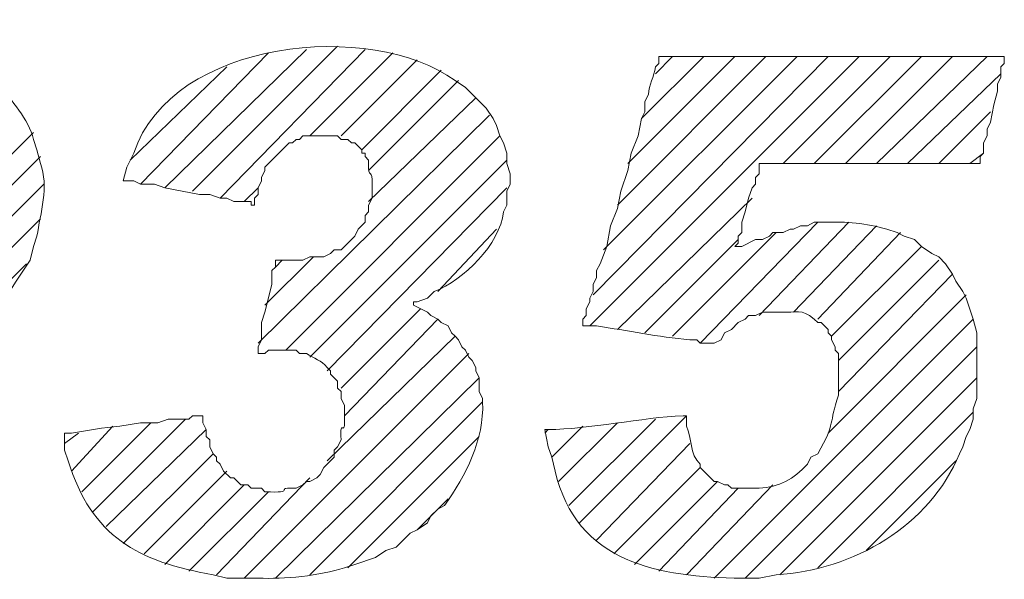
# Model space of a CAD drawing. Units: inches. Extents: x -13.5 to 83.4, y 16.2 to 82.9.
# Drawn here: x 16.8 to 18.8, y 68.7 to 69.8 of the extents above; entities that cross this region are included whole.
import ezdxf

# ---------------------------------------------------------------- set-up
doc = ezdxf.new("R2010")
doc.units = ezdxf.units.IN
doc.header["$MEASUREMENT"] = 0
doc.layers.add('_U+30EC_U+30A4_U+30E4_U+30FC 1', color=7, linetype='Continuous')

msp = doc.modelspace()

# ---------------------------------------------------------------- linework, layer by layer
at = {"layer": '_U+30EC_U+30A4_U+30E4_U+30FC 1', "color": 7, "lineweight": 5, "true_color": 0xffffff}
for points in [[(17.1133, 69.4819), (17.4096, 69.7783)], [(17.0074, 69.496), (17.2685, 69.7642)], [(17.0568, 69.489), (17.3461, 69.7712)], [(17.1697, 69.4678), (17.466, 69.7712)], [(17.3532, 69.5948), (17.5225, 69.7642)], [(17.9247, 69.2068), (18.475, 69.7571)], [(17.9317, 69.2703), (18.4115, 69.7571)], [(17.9529, 69.362), (18.348, 69.7571)], [(17.9811, 69.4537), (18.2845, 69.7571)], [(18.0023, 69.5384), (18.221, 69.7571)], [(18.0305, 69.6301), (18.1575, 69.7571)], [(18.0587, 69.7218), (18.094, 69.7571)], [(18.3198, 69.5384), (18.5385, 69.7571)], [(18.3833, 69.5384), (18.602, 69.7571)], [(18.4468, 69.5384), (18.6655, 69.7571)], [(18.5103, 69.5384), (18.736, 69.7571)], [(16.9863, 69.5454), (17.1838, 69.7359)], [(17.4167, 69.5948), (17.5719, 69.75)], [(17.459, 69.5666), (17.6213, 69.7289)], [(18.5738, 69.5384), (18.7643, 69.7218)], [(17.4731, 69.5243), (17.6565, 69.7077)], [(17.4731, 69.4608), (17.6918, 69.6724)], [(17.2473, 69.1715), (17.72, 69.6372)], [(18.6373, 69.5384), (18.7431, 69.6442)], [(16.2384, 69.0515), (16.7887, 69.6019)], [(17.3038, 69.1574), (17.7412, 69.5948)], [(18.7008, 69.5384), (18.729, 69.5595)], [(16.2595, 69.0092), (16.8028, 69.5525)], [(17.3532, 69.1433), (17.7553, 69.5454)], [(16.2807, 68.9669), (16.8099, 69.496)], [(17.2191, 69.4608), (17.2473, 69.489)], [(17.3884, 69.115), (17.7553, 69.489)], [(17.9811, 69.1997), (18.2563, 69.4678)], [(16.5347, 69.1574), (16.8028, 69.4255)], [(18.1504, 69.1715), (18.3903, 69.4184)], [(18.2704, 69.2279), (18.4538, 69.4184)], [(17.6142, 69.2773), (17.7342, 69.4043)], [(18.094, 69.1856), (18.3057, 69.3973)], [(18.3409, 69.235), (18.5103, 69.4114)], [(18.3903, 69.2209), (18.5596, 69.3973)], [(18.0375, 69.1927), (18.228, 69.3832)], [(18.4185, 69.1856), (18.602, 69.3691)], [(16.6335, 69.1927), (16.7746, 69.3338)], [(17.2614, 69.2491), (17.3602, 69.3479)], [(17.2826, 69.3267), (17.2967, 69.3408)], [(18.4327, 69.1362), (18.6373, 69.3408)], [(18.4327, 69.0727), (18.6655, 69.3126)], [(18.4115, 68.9881), (18.6937, 69.2703)], [(17.4167, 69.0798), (17.5789, 69.242)], [(17.4237, 69.0233), (17.6142, 69.2209)], [(18.1786, 68.6917), (18.7078, 69.2209)], [(17.3884, 68.9316), (17.6495, 69.1856)], [(18.2422, 68.6917), (18.7149, 69.1644)], [(17.2191, 68.6917), (17.6777, 69.1503)], [(17.2826, 68.6917), (17.6989, 69.1009)], [(18.3127, 68.6988), (18.7149, 69.1009)], [(17.3532, 68.6988), (17.7059, 69.0515)], [(16.9087, 68.8258), (17.0992, 69.0163)], [(17.8823, 68.8399), (18.0587, 69.0163)], [(17.9035, 68.8046), (18.1222, 69.0233)], [(18.3903, 68.7129), (18.7078, 69.0304)], [(16.8663, 68.9104), (16.951, 69.0022)], [(16.8875, 68.8681), (17.0286, 69.0092)], [(16.9369, 68.7975), (17.1415, 68.9951)], [(17.8329, 68.9881), (17.84, 68.9951)], [(17.847, 68.9387), (17.9105, 69.0022)], [(17.8611, 68.8893), (17.9811, 69.0092)], [(16.8522, 68.9669), (16.8804, 68.9881)], [(17.4308, 68.7129), (17.6989, 68.981)], [(17.9388, 68.7693), (18.1293, 68.9669)], [(16.9721, 68.7623), (17.1556, 68.9457)], [(18.4891, 68.7482), (18.6725, 68.9316)], [(17.974, 68.7411), (18.1504, 68.9175)], [(17.0145, 68.7411), (17.1838, 68.9104)], [(17.1627, 68.6988), (17.3532, 68.8963)], [(17.0568, 68.7199), (17.2191, 68.8822)], [(18.0164, 68.7199), (18.1857, 68.8893)], [(18.0658, 68.7058), (18.228, 68.8752)], [(18.1222, 68.6988), (18.2986, 68.8822)], [(17.1062, 68.7058), (17.2685, 68.8681)], [(17.5719, 68.7905), (17.6354, 68.854)]]:
    msp.add_lwpolyline(points, dxfattribs=at)
for points, knots in [([(16.9721, 69.5031), (16.9721, 69.5031), (16.9792, 69.5313), (16.9792, 69.5313), (16.9792, 69.5313), (16.9933, 69.5595), (16.9933, 69.5595), (17.071, 69.7933), (17.4799, 69.8321), (17.6495, 69.7077), (17.6495, 69.7077), (17.6706, 69.6936), (17.6706, 69.6936), (17.6706, 69.6936), (17.713, 69.6513), (17.713, 69.6513), (17.713, 69.6513), (17.7271, 69.6301), (17.7271, 69.6301), (17.7271, 69.6301), (17.7342, 69.616), (17.7342, 69.616), (17.7342, 69.616), (17.7412, 69.5948), (17.7412, 69.5948), (17.7412, 69.5948), (17.7483, 69.5807), (17.7483, 69.5807), (17.7483, 69.5807), (17.7553, 69.5595), (17.7553, 69.5595), (17.7553, 69.5595), (17.7553, 69.5384), (17.7553, 69.5384), (17.7553, 69.5384), (17.7624, 69.5172), (17.7624, 69.5172), (17.7624, 69.5172), (17.7624, 69.496), (17.7624, 69.496), (17.7624, 69.496), (17.7553, 69.4819), (17.7553, 69.4819), (17.7553, 69.4819), (17.7553, 69.4537), (17.7553, 69.4537), (17.7553, 69.4537), (17.7483, 69.4396), (17.7483, 69.4396), (17.7417, 69.3735), (17.6663, 69.3001), (17.6072, 69.2773), (17.6072, 69.2773), (17.593, 69.2632), (17.593, 69.2632), (17.593, 69.2632), (17.5719, 69.2562), (17.5719, 69.2562), (17.5719, 69.2562), (17.5648, 69.2562), (17.5648, 69.2562), (17.5648, 69.2562), (17.5648, 69.2491), (17.5648, 69.2491), (17.5648, 69.2491), (17.593, 69.235), (17.593, 69.235), (17.593, 69.235), (17.6001, 69.2279), (17.6001, 69.2279), (17.6001, 69.2279), (17.6142, 69.2209), (17.6142, 69.2209), (17.6142, 69.2209), (17.6213, 69.2138), (17.6213, 69.2138), (17.6213, 69.2138), (17.6354, 69.2068), (17.6354, 69.2068), (17.6354, 69.2068), (17.6424, 69.1927), (17.6424, 69.1927), (17.6424, 69.1927), (17.6495, 69.1856), (17.6495, 69.1856), (17.6495, 69.1856), (17.6565, 69.1786), (17.6565, 69.1786), (17.6565, 69.1786), (17.6636, 69.1644), (17.6636, 69.1644), (17.6636, 69.1644), (17.6706, 69.1574), (17.6706, 69.1574), (17.6706, 69.1574), (17.6777, 69.1433), (17.6777, 69.1433), (17.6777, 69.1433), (17.6848, 69.1362), (17.6848, 69.1362), (17.6848, 69.1362), (17.6918, 69.1221), (17.6918, 69.1221), (17.6918, 69.1221), (17.6918, 69.115), (17.6918, 69.115), (17.6918, 69.115), (17.6989, 69.1009), (17.6989, 69.1009), (17.6989, 69.1009), (17.6989, 69.0727), (17.6989, 69.0727), (17.6989, 69.0727), (17.7059, 69.0586), (17.7059, 69.0586), (17.7059, 69.0586), (17.7059, 69.0515), (17.7059, 69.0515), (17.7089, 68.9745), (17.6724, 68.9019), (17.6283, 68.8399), (17.6283, 68.8399), (17.6142, 68.8328), (17.6142, 68.8328), (17.6142, 68.8328), (17.6001, 68.8187), (17.6001, 68.8187), (17.6001, 68.8187), (17.593, 68.8046), (17.593, 68.8046), (17.593, 68.8046), (17.5719, 68.7905), (17.5719, 68.7905), (17.5719, 68.7905), (17.5578, 68.7834), (17.5578, 68.7834), (17.5578, 68.7834), (17.5295, 68.7552), (17.5295, 68.7552), (17.5295, 68.7552), (17.5084, 68.7482), (17.5084, 68.7482), (17.5084, 68.7482), (17.4872, 68.7341), (17.4872, 68.7341), (17.4872, 68.7341), (17.4449, 68.7199), (17.4449, 68.7199), (17.4449, 68.7199), (17.4237, 68.7129), (17.4237, 68.7129), (17.3734, 68.6965), (17.3001, 68.6894), (17.2473, 68.6917), (17.2473, 68.6917), (17.1838, 68.6917), (17.1838, 68.6917), (17.1838, 68.6917), (17.1556, 68.6988), (17.1556, 68.6988), (17.0004, 68.7258), (16.9085, 68.7761), (16.8593, 68.9316), (16.8593, 68.9316), (16.8522, 68.9528), (16.8522, 68.9528), (16.8522, 68.9528), (16.8522, 68.9881), (16.8522, 68.9881), (16.8522, 68.9881), (16.8663, 68.9881), (16.8663, 68.9881), (16.899, 68.9932), (16.9318, 68.9992), (16.9651, 69.0022), (16.9651, 69.0022), (17.0074, 69.0092), (17.0074, 69.0092), (17.0074, 69.0092), (17.0427, 69.0092), (17.0427, 69.0092), (17.0427, 69.0092), (17.0639, 69.0163), (17.0639, 69.0163), (17.0639, 69.0163), (17.1062, 69.0163), (17.1062, 69.0163), (17.1062, 69.0163), (17.1133, 69.0233), (17.1133, 69.0233), (17.1133, 69.0233), (17.1344, 69.0233), (17.1344, 69.0233), (17.1344, 69.0233), (17.1344, 69.0092), (17.1344, 69.0092), (17.1344, 69.0092), (17.1415, 68.9951), (17.1415, 68.9951), (17.1415, 68.9951), (17.1415, 68.981), (17.1415, 68.981), (17.1415, 68.981), (17.1485, 68.9739), (17.1485, 68.9739), (17.1485, 68.9739), (17.1485, 68.9598), (17.1485, 68.9598), (17.1485, 68.9598), (17.1556, 68.9457), (17.1556, 68.9457), (17.1556, 68.9457), (17.1627, 68.9387), (17.1627, 68.9387), (17.1627, 68.9387), (17.1627, 68.9316), (17.1627, 68.9316), (17.1627, 68.9316), (17.1697, 68.9246), (17.1697, 68.9246), (17.1697, 68.9246), (17.1768, 68.9104), (17.1768, 68.9104), (17.1768, 68.9104), (17.1909, 68.8963), (17.1909, 68.8963), (17.1909, 68.8963), (17.1979, 68.8963), (17.1979, 68.8963), (17.1979, 68.8963), (17.205, 68.8893), (17.205, 68.8893), (17.205, 68.8893), (17.212, 68.8822), (17.212, 68.8822), (17.212, 68.8822), (17.2262, 68.8822), (17.2262, 68.8822), (17.2262, 68.8822), (17.2332, 68.8752), (17.2332, 68.8752), (17.2332, 68.8752), (17.2544, 68.8752), (17.2544, 68.8752), (17.2544, 68.8752), (17.2614, 68.8681), (17.2614, 68.8681), (17.3288, 68.8649), (17.2799, 68.8773), (17.3179, 68.8752), (17.3179, 68.8752), (17.3249, 68.8752), (17.3249, 68.8752), (17.3249, 68.8752), (17.339, 68.8822), (17.339, 68.8822), (17.339, 68.8822), (17.3461, 68.8893), (17.3461, 68.8893), (17.3461, 68.8893), (17.3532, 68.8893), (17.3532, 68.8893), (17.3532, 68.8893), (17.3673, 68.8963), (17.3673, 68.8963), (17.3673, 68.8963), (17.3743, 68.9034), (17.3743, 68.9034), (17.3743, 68.9034), (17.3814, 68.9175), (17.3814, 68.9175), (17.3814, 68.9175), (17.3884, 68.9246), (17.3884, 68.9246), (17.3884, 68.9246), (17.3955, 68.9316), (17.3955, 68.9316), (17.3955, 68.9316), (17.4025, 68.9387), (17.4025, 68.9387), (17.4025, 68.9387), (17.4025, 68.9528), (17.4025, 68.9528), (17.4025, 68.9528), (17.4096, 68.9598), (17.4096, 68.9598), (17.4096, 68.9598), (17.4167, 68.9739), (17.4167, 68.9739), (17.4141, 69.0267), (17.4262, 68.9705), (17.4237, 69.0233), (17.4237, 69.0233), (17.4237, 69.0445), (17.4237, 69.0445), (17.4237, 69.0445), (17.4167, 69.0586), (17.4167, 69.0586), (17.4167, 69.0586), (17.4167, 69.0727), (17.4167, 69.0727), (17.4167, 69.0727), (17.4096, 69.0798), (17.4096, 69.0798), (17.4096, 69.0798), (17.4096, 69.0939), (17.4096, 69.0939), (17.4096, 69.0939), (17.4025, 69.1009), (17.4025, 69.1009), (17.4025, 69.1009), (17.3955, 69.108), (17.3955, 69.108), (17.3955, 69.108), (17.3955, 69.115), (17.3955, 69.115), (17.3955, 69.115), (17.3884, 69.1221), (17.3884, 69.1221), (17.3766, 69.1368), (17.3616, 69.14), (17.3461, 69.1503), (17.3461, 69.1503), (17.332, 69.1503), (17.332, 69.1503), (17.332, 69.1503), (17.3249, 69.1574), (17.3249, 69.1574), (17.3249, 69.1574), (17.2685, 69.1574), (17.2685, 69.1574), (17.2685, 69.1574), (17.2614, 69.1503), (17.2614, 69.1503), (17.2614, 69.1503), (17.2473, 69.1503), (17.2473, 69.1503), (17.2473, 69.1503), (17.2473, 69.1574), (17.2473, 69.1574), (17.2473, 69.1574), (17.2473, 69.1644), (17.2473, 69.1644), (17.2473, 69.1644), (17.2544, 69.1786), (17.2544, 69.1786), (17.2544, 69.1786), (17.2544, 69.2138), (17.2544, 69.2138), (17.2544, 69.2138), (17.2614, 69.235), (17.2614, 69.235), (17.2614, 69.235), (17.2755, 69.2914), (17.2755, 69.2914), (17.2755, 69.2914), (17.2755, 69.3197), (17.2755, 69.3197), (17.2755, 69.3197), (17.2826, 69.3267), (17.2826, 69.3267), (17.2826, 69.3267), (17.2826, 69.3408), (17.2826, 69.3408), (17.2826, 69.3408), (17.339, 69.3408), (17.339, 69.3408), (17.339, 69.3408), (17.3532, 69.3479), (17.3532, 69.3479), (17.3532, 69.3479), (17.3814, 69.3479), (17.3814, 69.3479), (17.3814, 69.3479), (17.3955, 69.3549), (17.3955, 69.3549), (17.3955, 69.3549), (17.4025, 69.362), (17.4025, 69.362), (17.4025, 69.362), (17.4167, 69.362), (17.4167, 69.362), (17.4167, 69.362), (17.4237, 69.3691), (17.4237, 69.3691), (17.4237, 69.3691), (17.4308, 69.3761), (17.4308, 69.3761), (17.4308, 69.3761), (17.4449, 69.3902), (17.4449, 69.3902), (17.4449, 69.3902), (17.4519, 69.4043), (17.4519, 69.4043), (17.4519, 69.4043), (17.466, 69.4184), (17.466, 69.4184), (17.466, 69.4184), (17.466, 69.4326), (17.466, 69.4326), (17.466, 69.4326), (17.4731, 69.4396), (17.4731, 69.4396), (17.4731, 69.4396), (17.4731, 69.4537), (17.4731, 69.4537), (17.4731, 69.4537), (17.4801, 69.4678), (17.4801, 69.4678), (17.4801, 69.4678), (17.4801, 69.496), (17.4801, 69.496), (17.4823, 69.5284), (17.471, 69.506), (17.4731, 69.5384), (17.4731, 69.5384), (17.4731, 69.5454), (17.4731, 69.5454), (17.4731, 69.5454), (17.466, 69.5525), (17.466, 69.5525), (17.466, 69.5525), (17.466, 69.5595), (17.466, 69.5595), (17.466, 69.5595), (17.459, 69.5595), (17.459, 69.5595), (17.459, 69.5595), (17.459, 69.5666), (17.459, 69.5666), (17.459, 69.5666), (17.4449, 69.5807), (17.4449, 69.5807), (17.4449, 69.5807), (17.4378, 69.5807), (17.4378, 69.5807), (17.4378, 69.5807), (17.4308, 69.5878), (17.4308, 69.5878), (17.4308, 69.5878), (17.4167, 69.5878), (17.4167, 69.5878), (17.4167, 69.5878), (17.4096, 69.5948), (17.4096, 69.5948), (17.4096, 69.5948), (17.3955, 69.5948), (17.3955, 69.5948), (17.379, 69.5948), (17.3626, 69.5948), (17.3461, 69.5948), (17.3461, 69.5948), (17.339, 69.5948), (17.339, 69.5948), (17.339, 69.5948), (17.332, 69.5878), (17.332, 69.5878), (17.332, 69.5878), (17.3249, 69.5878), (17.3249, 69.5878), (17.3249, 69.5878), (17.3179, 69.5807), (17.3179, 69.5807), (17.3179, 69.5807), (17.3108, 69.5807), (17.3108, 69.5807), (17.3108, 69.5807), (17.2755, 69.5454), (17.2755, 69.5454), (17.2755, 69.5454), (17.2685, 69.5384), (17.2685, 69.5384), (17.2685, 69.5384), (17.2614, 69.5313), (17.2614, 69.5313), (17.2614, 69.5313), (17.2614, 69.5243), (17.2614, 69.5243), (17.2614, 69.5243), (17.2544, 69.5102), (17.2544, 69.5102), (17.2544, 69.5102), (17.2544, 69.5031), (17.2544, 69.5031), (17.2544, 69.5031), (17.2473, 69.489), (17.2473, 69.489), (17.2473, 69.489), (17.2473, 69.4749), (17.2473, 69.4749), (17.2473, 69.4749), (17.2403, 69.4678), (17.2403, 69.4678), (17.2403, 69.4678), (17.2403, 69.4537), (17.2403, 69.4537), (17.2403, 69.4537), (17.2332, 69.4537), (17.2332, 69.4537), (17.2332, 69.4537), (17.2332, 69.4608), (17.2332, 69.4608), (17.2332, 69.4608), (17.1979, 69.4608), (17.1979, 69.4608), (17.1979, 69.4608), (17.1838, 69.4678), (17.1838, 69.4678), (17.1838, 69.4678), (17.1697, 69.4678), (17.1697, 69.4678), (17.1697, 69.4678), (17.1485, 69.4749), (17.1485, 69.4749), (17.1485, 69.4749), (17.1274, 69.4749), (17.1274, 69.4749), (17.1274, 69.4749), (17.0921, 69.4819), (17.0921, 69.4819), (17.0921, 69.4819), (17.0568, 69.489), (17.0568, 69.489), (17.0568, 69.489), (17.0357, 69.496), (17.0357, 69.496), (17.0357, 69.496), (17.0074, 69.496), (17.0074, 69.496), (17.0074, 69.496), (16.9933, 69.5031), (16.9933, 69.5031), (16.9933, 69.5031), (16.9721, 69.5031), (16.9721, 69.5031)], [0, 0, 0, 0, 1, 1, 1, 2, 2, 2, 3, 3, 3, 4, 4, 4, 5, 5, 5, 6, 6, 6, 7, 7, 7, 8, 8, 8, 9, 9, 9, 10, 10, 10, 11, 11, 11, 12, 12, 12, 13, 13, 13, 14, 14, 14, 15, 15, 15, 16, 16, 16, 17, 17, 17, 18, 18, 18, 19, 19, 19, 20, 20, 20, 21, 21, 21, 22, 22, 22, 23, 23, 23, 24, 24, 24, 25, 25, 25, 26, 26, 26, 27, 27, 27, 28, 28, 28, 29, 29, 29, 30, 30, 30, 31, 31, 31, 32, 32, 32, 33, 33, 33, 34, 34, 34, 35, 35, 35, 36, 36, 36, 37, 37, 37, 38, 38, 38, 39, 39, 39, 40, 40, 40, 41, 41, 41, 42, 42, 42, 43, 43, 43, 44, 44, 44, 45, 45, 45, 46, 46, 46, 47, 47, 47, 48, 48, 48, 49, 49, 49, 50, 50, 50, 51, 51, 51, 52, 52, 52, 53, 53, 53, 54, 54, 54, 55, 55, 55, 56, 56, 56, 57, 57, 57, 58, 58, 58, 59, 59, 59, 60, 60, 60, 61, 61, 61, 62, 62, 62, 63, 63, 63, 64, 64, 64, 65, 65, 65, 66, 66, 66, 67, 67, 67, 68, 68, 68, 69, 69, 69, 70, 70, 70, 71, 71, 71, 72, 72, 72, 73, 73, 73, 74, 74, 74, 75, 75, 75, 76, 76, 76, 77, 77, 77, 78, 78, 78, 79, 79, 79, 80, 80, 80, 81, 81, 81, 82, 82, 82, 83, 83, 83, 84, 84, 84, 85, 85, 85, 86, 86, 86, 87, 87, 87, 88, 88, 88, 89, 89, 89, 90, 90, 90, 91, 91, 91, 92, 92, 92, 93, 93, 93, 94, 94, 94, 95, 95, 95, 96, 96, 96, 97, 97, 97, 98, 98, 98, 99, 99, 99, 100, 100, 100, 101, 101, 101, 102, 102, 102, 103, 103, 103, 104, 104, 104, 105, 105, 105, 106, 106, 106, 107, 107, 107, 108, 108, 108, 109, 109, 109, 110, 110, 110, 111, 111, 111, 112, 112, 112, 113, 113, 113, 114, 114, 114, 115, 115, 115, 116, 116, 116, 117, 117, 117, 118, 118, 118, 119, 119, 119, 120, 120, 120, 121, 121, 121, 122, 122, 122, 123, 123, 123, 124, 124, 124, 125, 125, 125, 126, 126, 126, 127, 127, 127, 128, 128, 128, 129, 129, 129, 130, 130, 130, 131, 131, 131, 132, 132, 132, 133, 133, 133, 134, 134, 134, 135, 135, 135, 136, 136, 136, 137, 137, 137, 138, 138, 138, 139, 139, 139, 140, 140, 140, 141, 141, 141, 142, 142, 142, 143, 143, 143, 144, 144, 144, 145, 145, 145, 146, 146, 146, 147, 147, 147, 148, 148, 148, 149, 149, 149, 150, 150, 150, 151, 151, 151, 152, 152, 152, 153, 153, 153, 154, 154, 154, 155, 155, 155, 156, 156, 156, 157, 157, 157, 158, 158, 158, 159, 159, 159, 160, 160, 160, 161, 161, 161, 162, 162, 162, 163, 163, 163, 164, 164, 164, 165, 165, 165, 166, 166, 166, 167, 167, 167, 168, 168, 168, 169, 169, 169, 170, 170, 170, 171, 171, 171, 172, 172, 172, 173, 173, 173, 174, 174, 174, 175, 175, 175, 176, 176, 176, 177, 177, 177, 178, 178, 178, 178]), ([(15.9138, 69.7571), (15.9138, 69.7571), (15.935, 69.7571), (15.935, 69.7571), (16.0926, 69.7571), (16.2501, 69.7571), (16.4077, 69.7571), (16.4077, 69.7571), (16.443, 69.7571), (16.443, 69.7571), (16.499, 69.757), (16.6227, 69.7624), (16.6617, 69.7289), (16.6617, 69.7289), (16.6758, 69.7218), (16.6758, 69.7218), (16.6758, 69.7218), (16.6829, 69.7218), (16.6829, 69.7218), (16.6829, 69.7218), (16.697, 69.7148), (16.697, 69.7148), (16.697, 69.7148), (16.704, 69.7077), (16.704, 69.7077), (16.704, 69.7077), (16.7182, 69.7007), (16.7182, 69.7007), (16.7427, 69.6661), (16.7789, 69.6299), (16.7887, 69.5878), (16.7887, 69.5878), (16.7958, 69.5666), (16.7958, 69.5666), (16.7958, 69.5666), (16.8028, 69.5384), (16.8028, 69.5384), (16.8207, 69.4919), (16.8028, 69.437), (16.7958, 69.3902), (16.7958, 69.3902), (16.7887, 69.3691), (16.7887, 69.3691), (16.7887, 69.3691), (16.7816, 69.3408), (16.7816, 69.3408), (16.7816, 69.3408), (16.7534, 69.2985), (16.7534, 69.2985), (16.7043, 69.2188), (16.7279, 69.272), (16.6758, 69.2138), (16.6758, 69.2138), (16.6476, 69.1997), (16.6476, 69.1997), (16.6476, 69.1997), (16.6405, 69.1927), (16.6405, 69.1927), (16.6405, 69.1927), (16.6264, 69.1856), (16.6264, 69.1856), (16.6264, 69.1856), (16.6123, 69.1786), (16.6123, 69.1786), (16.6123, 69.1786), (16.5982, 69.1786), (16.5982, 69.1786), (16.5982, 69.1786), (16.5841, 69.1715), (16.5841, 69.1715), (16.5841, 69.1715), (16.5629, 69.1644), (16.5629, 69.1644), (16.5629, 69.1644), (16.5488, 69.1644), (16.5488, 69.1644), (16.5488, 69.1644), (16.5347, 69.1574), (16.5347, 69.1574), (16.5347, 69.1574), (16.5135, 69.1574), (16.5135, 69.1574), (16.5135, 69.1574), (16.4994, 69.1503), (16.4994, 69.1503), (16.4994, 69.1503), (16.4924, 69.1503), (16.4924, 69.1503), (16.4924, 69.1503), (16.4994, 69.1433), (16.4994, 69.1433), (16.6184, 69.0122), (16.6527, 68.8763), (16.7252, 68.7199), (16.7252, 68.7199), (16.7252, 68.7129), (16.7252, 68.7129), (16.7252, 68.7129), (16.7182, 68.7129), (16.7182, 68.7129), (16.61, 68.7129), (16.5018, 68.7129), (16.3936, 68.7129), (16.3936, 68.7129), (16.3865, 68.7129), (16.3865, 68.7129), (16.3865, 68.7129), (16.3724, 68.7341), (16.3724, 68.7341), (16.3724, 68.7341), (16.3654, 68.7623), (16.3654, 68.7623), (16.3381, 68.8141), (16.3058, 68.9086), (16.2807, 68.9669), (16.2807, 68.9669), (16.2525, 69.0233), (16.2525, 69.0233), (16.2525, 69.0233), (16.2454, 69.0304), (16.2454, 69.0304), (16.2454, 69.0304), (16.2454, 69.0445), (16.2454, 69.0445), (16.2454, 69.0445), (16.2313, 69.0586), (16.2313, 69.0586), (16.2313, 69.0586), (16.2313, 69.0727), (16.2313, 69.0727), (16.2313, 69.0727), (16.2172, 69.0868), (16.2172, 69.0868), (16.2172, 69.0868), (16.2172, 69.0939), (16.2172, 69.0939), (16.2172, 69.0939), (16.2102, 69.0939), (16.2102, 69.0939), (16.2102, 69.0939), (16.2102, 69.1009), (16.2102, 69.1009), (16.2102, 69.1009), (16.196, 69.115), (16.196, 69.115), (16.196, 69.115), (16.189, 69.115), (16.189, 69.115), (16.189, 69.115), (16.1819, 69.1221), (16.1819, 69.1221), (16.1819, 69.1221), (16.1537, 69.1362), (16.1537, 69.1362), (16.1537, 69.1362), (16.1043, 69.1362), (16.1043, 69.1362), (16.1043, 69.1362), (16.1043, 69.108), (16.1043, 69.108), (16.1043, 69.108), (16.0973, 69.1009), (16.0973, 69.1009), (16.0973, 69.1009), (16.0973, 69.0727), (16.0973, 69.0727), (16.0973, 69.0727), (16.0902, 69.0586), (16.0902, 69.0586), (16.0902, 69.0586), (16.0902, 69.0445), (16.0902, 69.0445), (16.0902, 69.0445), (16.0831, 69.0304), (16.0831, 69.0304), (16.0831, 69.0304), (16.0761, 69.0022), (16.0761, 69.0022), (16.0761, 69.0022), (16.0479, 68.861), (16.0479, 68.861), (16.0479, 68.861), (16.0408, 68.8328), (16.0408, 68.8328), (16.0408, 68.8328), (16.0408, 68.8117), (16.0408, 68.8117), (16.0408, 68.8117), (16.0338, 68.7975), (16.0338, 68.7975), (16.0338, 68.7975), (16.0338, 68.7693), (16.0338, 68.7693), (16.0338, 68.7693), (16.0267, 68.7623), (16.0267, 68.7623), (16.0267, 68.7623), (16.0267, 68.7411), (16.0267, 68.7411), (16.0267, 68.7411), (16.0197, 68.727), (16.0197, 68.727), (16.0197, 68.727), (16.0197, 68.7129), (16.0197, 68.7129), (16.0197, 68.7129), (16.0126, 68.7129), (16.0126, 68.7129), (15.9091, 68.7129), (15.8056, 68.7129), (15.7021, 68.7129), (15.7021, 68.7129), (15.6951, 68.7129), (15.6951, 68.7129), (15.6951, 68.7129), (15.6951, 68.727), (15.6951, 68.727), (15.6951, 68.727), (15.6951, 68.7411), (15.6951, 68.7411), (15.6951, 68.7411), (15.7021, 68.7482), (15.7021, 68.7482), (15.7021, 68.7482), (15.7021, 68.7623), (15.7021, 68.7623), (15.7021, 68.7623), (15.7092, 68.7764), (15.7092, 68.7764), (15.7092, 68.7764), (15.7092, 68.7975), (15.7092, 68.7975), (15.7092, 68.7975), (15.7163, 68.8117), (15.7163, 68.8117), (15.7163, 68.8117), (15.7163, 68.8258), (15.7163, 68.8258), (15.7163, 68.8258), (15.7233, 68.8399), (15.7233, 68.8399), (15.7233, 68.8399), (15.7233, 68.854), (15.7233, 68.854), (15.742, 68.946), (15.7547, 69.0238), (15.7798, 69.115), (15.7798, 69.115), (15.7868, 69.1574), (15.7868, 69.1574), (15.7868, 69.1574), (15.8221, 69.3338), (15.8221, 69.3338), (15.8221, 69.3338), (15.8362, 69.3761), (15.8362, 69.3761), (15.8362, 69.3761), (15.8433, 69.4114), (15.8433, 69.4114), (15.8433, 69.4114), (15.8574, 69.496), (15.8574, 69.496), (15.8574, 69.496), (15.8785, 69.6019), (15.8785, 69.6019), (15.8785, 69.6019), (15.8856, 69.616), (15.8856, 69.616), (15.8856, 69.616), (15.8856, 69.6301), (15.8856, 69.6301), (15.8856, 69.6301), (15.8926, 69.6442), (15.8926, 69.6442), (15.8926, 69.6442), (15.8926, 69.6724), (15.8926, 69.6724), (15.8926, 69.6724), (15.8997, 69.6795), (15.8997, 69.6795), (15.8997, 69.6795), (15.8997, 69.6936), (15.8997, 69.6936), (15.8997, 69.6936), (15.9068, 69.7077), (15.9068, 69.7077), (15.9068, 69.7077), (15.9068, 69.7289), (15.9068, 69.7289), (15.9068, 69.7289), (15.9138, 69.7359), (15.9138, 69.7359), (15.9138, 69.7359), (15.9138, 69.7571), (15.9138, 69.7571)], [0, 0, 0, 0, 1, 1, 1, 2, 2, 2, 3, 3, 3, 4, 4, 4, 5, 5, 5, 6, 6, 6, 7, 7, 7, 8, 8, 8, 9, 9, 9, 10, 10, 10, 11, 11, 11, 12, 12, 12, 13, 13, 13, 14, 14, 14, 15, 15, 15, 16, 16, 16, 17, 17, 17, 18, 18, 18, 19, 19, 19, 20, 20, 20, 21, 21, 21, 22, 22, 22, 23, 23, 23, 24, 24, 24, 25, 25, 25, 26, 26, 26, 27, 27, 27, 28, 28, 28, 29, 29, 29, 30, 30, 30, 31, 31, 31, 32, 32, 32, 33, 33, 33, 34, 34, 34, 35, 35, 35, 36, 36, 36, 37, 37, 37, 38, 38, 38, 39, 39, 39, 40, 40, 40, 41, 41, 41, 42, 42, 42, 43, 43, 43, 44, 44, 44, 45, 45, 45, 46, 46, 46, 47, 47, 47, 48, 48, 48, 49, 49, 49, 50, 50, 50, 51, 51, 51, 52, 52, 52, 53, 53, 53, 54, 54, 54, 55, 55, 55, 56, 56, 56, 57, 57, 57, 58, 58, 58, 59, 59, 59, 60, 60, 60, 61, 61, 61, 62, 62, 62, 63, 63, 63, 64, 64, 64, 65, 65, 65, 66, 66, 66, 67, 67, 67, 68, 68, 68, 69, 69, 69, 70, 70, 70, 71, 71, 71, 72, 72, 72, 73, 73, 73, 74, 74, 74, 75, 75, 75, 76, 76, 76, 77, 77, 77, 78, 78, 78, 79, 79, 79, 80, 80, 80, 81, 81, 81, 82, 82, 82, 83, 83, 83, 84, 84, 84, 85, 85, 85, 86, 86, 86, 87, 87, 87, 88, 88, 88, 89, 89, 89, 90, 90, 90, 91, 91, 91, 92, 92, 92, 93, 93, 93, 94, 94, 94, 95, 95, 95, 96, 96, 96, 97, 97, 97, 98, 98, 98, 98]), ([(18.7713, 69.7571), (18.7713, 69.7571), (18.7713, 69.743), (18.7713, 69.743), (18.7713, 69.743), (18.7643, 69.7359), (18.7643, 69.7359), (18.7643, 69.7359), (18.7643, 69.7148), (18.7643, 69.7148), (18.7643, 69.7148), (18.7572, 69.7007), (18.7572, 69.7007), (18.7572, 69.7007), (18.7572, 69.6865), (18.7572, 69.6865), (18.7572, 69.6865), (18.7502, 69.6583), (18.7502, 69.6583), (18.7502, 69.6583), (18.7431, 69.6231), (18.7431, 69.6231), (18.7431, 69.6231), (18.736, 69.6089), (18.736, 69.6089), (18.736, 69.6089), (18.736, 69.5948), (18.736, 69.5948), (18.736, 69.5948), (18.729, 69.5807), (18.729, 69.5807), (18.729, 69.5807), (18.729, 69.5595), (18.729, 69.5595), (18.729, 69.5595), (18.7219, 69.5525), (18.7219, 69.5525), (18.7219, 69.5525), (18.7219, 69.5384), (18.7219, 69.5384), (18.7219, 69.5384), (18.7149, 69.5384), (18.7149, 69.5384), (18.5691, 69.5384), (18.4232, 69.5384), (18.2774, 69.5384), (18.2774, 69.5384), (18.2704, 69.5384), (18.2704, 69.5384), (18.2704, 69.5384), (18.2704, 69.5172), (18.2704, 69.5172), (18.2704, 69.5172), (18.2633, 69.5102), (18.2633, 69.5102), (18.2633, 69.5102), (18.2633, 69.496), (18.2633, 69.496), (18.2633, 69.496), (18.2563, 69.489), (18.2563, 69.489), (18.2563, 69.489), (18.2492, 69.4678), (18.2492, 69.4678), (18.2492, 69.4678), (18.2422, 69.4396), (18.2422, 69.4396), (18.2422, 69.4396), (18.2351, 69.4184), (18.2351, 69.4184), (18.2351, 69.4184), (18.2351, 69.3973), (18.2351, 69.3973), (18.2351, 69.3973), (18.228, 69.3902), (18.228, 69.3902), (18.228, 69.3902), (18.228, 69.3761), (18.228, 69.3761), (18.228, 69.3761), (18.221, 69.3691), (18.221, 69.3691), (18.221, 69.3691), (18.2351, 69.3691), (18.2351, 69.3691), (18.2351, 69.3691), (18.2633, 69.3832), (18.2633, 69.3832), (18.2633, 69.3832), (18.2774, 69.3832), (18.2774, 69.3832), (18.2774, 69.3832), (18.2915, 69.3902), (18.2915, 69.3902), (18.2915, 69.3902), (18.2986, 69.3973), (18.2986, 69.3973), (18.2986, 69.3973), (18.3198, 69.3973), (18.3198, 69.3973), (18.3198, 69.3973), (18.3339, 69.4043), (18.3339, 69.4043), (18.3339, 69.4043), (18.3409, 69.4043), (18.3409, 69.4043), (18.3409, 69.4043), (18.355, 69.4114), (18.355, 69.4114), (18.355, 69.4114), (18.3691, 69.4114), (18.3691, 69.4114), (18.3691, 69.4114), (18.3833, 69.4184), (18.3833, 69.4184), (18.3833, 69.4184), (18.4044, 69.4184), (18.4044, 69.4184), (18.4485, 69.4199), (18.4891, 69.4169), (18.5314, 69.4043), (18.5314, 69.4043), (18.5526, 69.3973), (18.5526, 69.3973), (18.5526, 69.3973), (18.5667, 69.3902), (18.5667, 69.3902), (18.5667, 69.3902), (18.5879, 69.3832), (18.5879, 69.3832), (18.5879, 69.3832), (18.602, 69.3691), (18.602, 69.3691), (18.602, 69.3691), (18.6232, 69.3549), (18.6232, 69.3549), (18.6232, 69.3549), (18.6373, 69.3479), (18.6373, 69.3479), (18.6373, 69.3479), (18.6514, 69.3338), (18.6514, 69.3338), (18.6514, 69.3338), (18.6655, 69.3126), (18.6655, 69.3126), (18.6655, 69.3126), (18.6725, 69.2985), (18.6725, 69.2985), (18.6725, 69.2985), (18.6867, 69.2773), (18.6867, 69.2773), (18.6867, 69.2773), (18.6937, 69.2632), (18.6937, 69.2632), (18.6937, 69.2632), (18.7078, 69.2209), (18.7078, 69.2209), (18.7078, 69.2209), (18.7149, 69.1927), (18.7149, 69.1927), (18.7149, 69.1927), (18.7149, 69.0586), (18.7149, 69.0586), (18.7149, 69.0586), (18.7078, 69.0374), (18.7078, 69.0374), (18.7078, 69.0374), (18.7078, 69.0163), (18.7078, 69.0163), (18.7078, 69.0163), (18.7008, 68.9951), (18.7008, 68.9951), (18.7008, 68.9951), (18.6937, 68.981), (18.6937, 68.981), (18.6937, 68.981), (18.6867, 68.9598), (18.6867, 68.9598), (18.6867, 68.9598), (18.6796, 68.9457), (18.6796, 68.9457), (18.6199, 68.7993), (18.4626, 68.7072), (18.3057, 68.6988), (18.3057, 68.6988), (18.2704, 68.6917), (18.2704, 68.6917), (18.2704, 68.6917), (18.2351, 68.6917), (18.2351, 68.6917), (18.0666, 68.6936), (17.8969, 68.723), (17.8541, 68.9104), (17.8541, 68.9104), (17.847, 68.9387), (17.847, 68.9387), (17.847, 68.9387), (17.84, 68.9598), (17.84, 68.9598), (17.84, 68.9598), (17.8329, 68.9951), (17.8329, 68.9951), (17.8329, 68.9951), (17.84, 68.9951), (17.84, 68.9951), (17.9211, 68.9956), (18.0324, 69.0199), (18.1152, 69.0233), (18.1152, 69.0233), (18.1222, 69.0233), (18.1222, 69.0233), (18.1222, 69.0233), (18.1222, 69.0022), (18.1222, 69.0022), (18.1343, 68.9776), (18.1275, 68.9447), (18.1504, 68.9246), (18.1504, 68.9246), (18.1504, 68.9175), (18.1504, 68.9175), (18.1504, 68.9175), (18.1786, 68.8893), (18.1786, 68.8893), (18.1786, 68.8893), (18.1857, 68.8893), (18.1857, 68.8893), (18.1857, 68.8893), (18.1998, 68.8822), (18.1998, 68.8822), (18.1998, 68.8822), (18.2069, 68.8822), (18.2069, 68.8822), (18.2069, 68.8822), (18.2139, 68.8752), (18.2139, 68.8752), (18.2139, 68.8752), (18.2704, 68.8752), (18.2704, 68.8752), (18.3108, 68.8779), (18.3415, 68.8934), (18.3691, 68.9246), (18.3691, 68.9246), (18.3762, 68.9387), (18.3762, 68.9387), (18.3762, 68.9387), (18.3903, 68.9457), (18.3903, 68.9457), (18.4283, 69.0124), (18.4118, 69.0049), (18.4327, 69.0657), (18.4327, 69.0657), (18.4327, 69.108), (18.4327, 69.108), (18.4327, 69.108), (18.4327, 69.1503), (18.4327, 69.1503), (18.4327, 69.1503), (18.4256, 69.1574), (18.4256, 69.1574), (18.4256, 69.1574), (18.4256, 69.1644), (18.4256, 69.1644), (18.4256, 69.1644), (18.4185, 69.1786), (18.4185, 69.1786), (18.4185, 69.1786), (18.4185, 69.1856), (18.4185, 69.1856), (18.4185, 69.1856), (18.4115, 69.1927), (18.4115, 69.1927), (18.4115, 69.1927), (18.4115, 69.1997), (18.4115, 69.1997), (18.4115, 69.1997), (18.3974, 69.2138), (18.3974, 69.2138), (18.3974, 69.2138), (18.3903, 69.2138), (18.3903, 69.2138), (18.3903, 69.2138), (18.3833, 69.2209), (18.3833, 69.2209), (18.3554, 69.243), (18.3492, 69.233), (18.3127, 69.235), (18.3127, 69.235), (18.2774, 69.235), (18.2774, 69.235), (18.2774, 69.235), (18.2633, 69.2279), (18.2633, 69.2279), (18.2633, 69.2279), (18.2492, 69.2279), (18.2492, 69.2279), (18.2492, 69.2279), (18.2422, 69.2209), (18.2422, 69.2209), (18.2422, 69.2209), (18.228, 69.2138), (18.228, 69.2138), (18.228, 69.2138), (18.2139, 69.1997), (18.2139, 69.1997), (18.2139, 69.1997), (18.1998, 69.1927), (18.1998, 69.1927), (18.1998, 69.1927), (18.1928, 69.1786), (18.1928, 69.1786), (18.1928, 69.1786), (18.1786, 69.1715), (18.1786, 69.1715), (18.1786, 69.1715), (18.1504, 69.1715), (18.1504, 69.1715), (18.1504, 69.1715), (18.1434, 69.1786), (18.1434, 69.1786), (18.1434, 69.1786), (18.1293, 69.1786), (18.1293, 69.1786), (18.064, 69.1844), (18.0023, 69.1972), (17.9388, 69.2068), (17.9388, 69.2068), (17.9105, 69.2068), (17.9105, 69.2068), (17.9105, 69.2068), (17.9105, 69.2209), (17.9105, 69.2209), (17.9105, 69.2209), (17.9176, 69.2279), (17.9176, 69.2279), (17.9176, 69.2279), (17.9176, 69.242), (17.9176, 69.242), (17.9176, 69.242), (17.9247, 69.2562), (17.9247, 69.2562), (17.9247, 69.2562), (17.9247, 69.2632), (17.9247, 69.2632), (17.9247, 69.2632), (17.9317, 69.2773), (17.9317, 69.2773), (17.9317, 69.2773), (17.9317, 69.2914), (17.9317, 69.2914), (17.9317, 69.2914), (17.9388, 69.3055), (17.9388, 69.3055), (17.9388, 69.3055), (17.9388, 69.3197), (17.9388, 69.3197), (17.9388, 69.3197), (17.9458, 69.3338), (17.9458, 69.3338), (17.9458, 69.3338), (17.9599, 69.3691), (17.9599, 69.3691), (17.9599, 69.3691), (17.967, 69.4114), (17.967, 69.4114), (17.967, 69.4114), (17.9811, 69.4467), (17.9811, 69.4467), (17.9811, 69.4467), (17.9881, 69.4819), (17.9881, 69.4819), (17.9881, 69.4819), (18.0023, 69.5243), (18.0023, 69.5243), (18.0023, 69.5243), (18.0093, 69.5595), (18.0093, 69.5595), (18.0093, 69.5595), (18.0234, 69.5948), (18.0234, 69.5948), (18.0234, 69.5948), (18.0305, 69.6301), (18.0305, 69.6301), (18.0305, 69.6301), (18.0375, 69.6442), (18.0375, 69.6442), (18.0375, 69.6442), (18.0375, 69.6654), (18.0375, 69.6654), (18.0375, 69.6654), (18.0446, 69.6795), (18.0446, 69.6795), (18.0444, 69.6987), (18.0571, 69.7161), (18.0587, 69.7359), (18.0587, 69.7359), (18.0658, 69.743), (18.0658, 69.743), (18.0658, 69.743), (18.0658, 69.7571), (18.0658, 69.7571), (18.0658, 69.7571), (18.0728, 69.7571), (18.0728, 69.7571), (18.3033, 69.7571), (18.5338, 69.7571), (18.7643, 69.7571), (18.7643, 69.7571), (18.7713, 69.7571), (18.7713, 69.7571)], [0, 0, 0, 0, 1, 1, 1, 2, 2, 2, 3, 3, 3, 4, 4, 4, 5, 5, 5, 6, 6, 6, 7, 7, 7, 8, 8, 8, 9, 9, 9, 10, 10, 10, 11, 11, 11, 12, 12, 12, 13, 13, 13, 14, 14, 14, 15, 15, 15, 16, 16, 16, 17, 17, 17, 18, 18, 18, 19, 19, 19, 20, 20, 20, 21, 21, 21, 22, 22, 22, 23, 23, 23, 24, 24, 24, 25, 25, 25, 26, 26, 26, 27, 27, 27, 28, 28, 28, 29, 29, 29, 30, 30, 30, 31, 31, 31, 32, 32, 32, 33, 33, 33, 34, 34, 34, 35, 35, 35, 36, 36, 36, 37, 37, 37, 38, 38, 38, 39, 39, 39, 40, 40, 40, 41, 41, 41, 42, 42, 42, 43, 43, 43, 44, 44, 44, 45, 45, 45, 46, 46, 46, 47, 47, 47, 48, 48, 48, 49, 49, 49, 50, 50, 50, 51, 51, 51, 52, 52, 52, 53, 53, 53, 54, 54, 54, 55, 55, 55, 56, 56, 56, 57, 57, 57, 58, 58, 58, 59, 59, 59, 60, 60, 60, 61, 61, 61, 62, 62, 62, 63, 63, 63, 64, 64, 64, 65, 65, 65, 66, 66, 66, 67, 67, 67, 68, 68, 68, 69, 69, 69, 70, 70, 70, 71, 71, 71, 72, 72, 72, 73, 73, 73, 74, 74, 74, 75, 75, 75, 76, 76, 76, 77, 77, 77, 78, 78, 78, 79, 79, 79, 80, 80, 80, 81, 81, 81, 82, 82, 82, 83, 83, 83, 84, 84, 84, 85, 85, 85, 86, 86, 86, 87, 87, 87, 88, 88, 88, 89, 89, 89, 90, 90, 90, 91, 91, 91, 92, 92, 92, 93, 93, 93, 94, 94, 94, 95, 95, 95, 96, 96, 96, 97, 97, 97, 98, 98, 98, 99, 99, 99, 100, 100, 100, 101, 101, 101, 102, 102, 102, 103, 103, 103, 104, 104, 104, 105, 105, 105, 106, 106, 106, 107, 107, 107, 108, 108, 108, 109, 109, 109, 110, 110, 110, 111, 111, 111, 112, 112, 112, 113, 113, 113, 114, 114, 114, 115, 115, 115, 116, 116, 116, 117, 117, 117, 118, 118, 118, 119, 119, 119, 120, 120, 120, 121, 121, 121, 122, 122, 122, 123, 123, 123, 124, 124, 124, 125, 125, 125, 126, 126, 126, 127, 127, 127, 128, 128, 128, 129, 129, 129, 130, 130, 130, 131, 131, 131, 132, 132, 132, 133, 133, 133, 134, 134, 134, 135, 135, 135, 136, 136, 136, 136])]:
    msp.add_open_spline(points, degree=3, knots=knots, dxfattribs=at)

doc.saveas('drawing.dxf')
